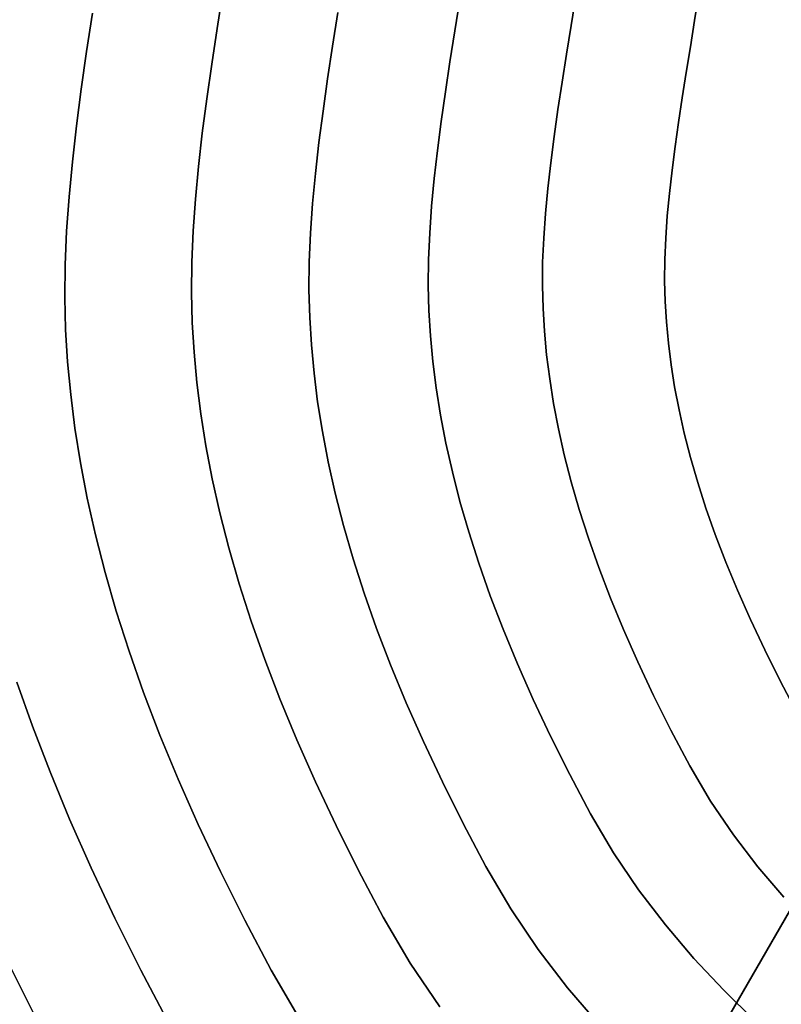
# Model space of a CAD drawing. Extents: x -244 to 252, y -206 to 267.
# Drawn here: x -151 to -81, y -44 to 46 of the extents above; entities that cross this region are included whole.
import ezdxf

# ---------------------------------------------------------------- set-up
doc = ezdxf.new("R2010")
doc.units = 0
doc.layers.add('BAUMSCHEIBEN', color=4, linetype='CONTINUOUS')
doc.layers.add('BEINE_KONNISCH', color=4, linetype='CONTINUOUS')

msp = doc.modelspace()

# ---------------------------------------------------------------- linework, layer by layer
at = {"layer": 'BAUMSCHEIBEN', "color": 0}
for points in [[(-132.493417, 48.359627, 518.846264), (-133.01577, 45.021276, 518.846264), (-133.508479, 41.754199, 518.846264), (-133.962437, 38.557555, 518.846264), (-134.368537, 35.430503, 518.846264), (-134.717672, 32.372201, 518.846264), (-135.000735, 29.381809, 518.846264), (-135.208618, 26.458484, 518.846264), (-135.332214, 23.601385, 518.846264), (-135.362416, 20.809672, 518.846264), (-135.290118, 18.082503, 518.846264), (-135.119872, 15.355763, 518.846264), (-134.857842, 12.562464, 518.846264), (-134.497334, 9.697461, 518.846264), (-134.031654, 6.755608, 518.846264), (-133.454107, 3.731757, 518.846264), (-132.758, 0.620762, 518.846264), (-131.93664, -2.582523, 518.846264), (-130.983331, -5.883245, 518.846264), (-129.89138, -9.28655, 518.846264), (-128.654094, -12.797585, 518.846264), (-127.264778, -16.421497, 518.846264), (-125.716738, -20.163432, 518.846264), (-124.00328, -24.028536, 518.846264), (-122.117711, -28.021956, 518.846264), (-120.053336, -32.148838, 518.846264), (-117.803461, -36.41433, 518.846264), (-115.327659, -40.638877, 518.846264), (-112.61291, -44.648203, 518.846264)], [(-112.61291, -44.648203, 418.846264), (-115.327659, -40.638877, 418.846264), (-117.803461, -36.41433, 418.846264), (-120.053336, -32.148838, 418.846264), (-122.117711, -28.021956, 418.846264), (-124.00328, -24.028536, 418.846264), (-125.716738, -20.163432, 418.846264), (-127.264778, -16.421497, 418.846264), (-128.654094, -12.797585, 418.846264), (-129.89138, -9.28655, 418.846264), (-130.983331, -5.883245, 418.846264), (-131.93664, -2.582523, 418.846264), (-132.758, 0.620762, 418.846264), (-133.454107, 3.731757, 418.846264), (-134.031654, 6.755608, 418.846264), (-134.497334, 9.697461, 418.846264), (-134.857842, 12.562464, 418.846264), (-135.119872, 15.355763, 418.846264), (-135.290118, 18.082503, 418.846264), (-135.362416, 20.809672, 418.846264), (-135.332214, 23.601385, 418.846264), (-135.208618, 26.458484, 418.846264), (-135.000735, 29.381809, 418.846264), (-134.717672, 32.372201, 418.846264), (-134.368537, 35.430503, 418.846264), (-133.962437, 38.557555, 418.846264), (-133.508479, 41.754199, 418.846264), (-133.01577, 45.021276, 418.846264), (-132.493417, 48.359627, 418.846264)], [(-100.162511, 47.958005, 518.846264), (-100.58891, 45.278449, 518.846264), (-101.006517, 42.655013, 518.846264), (-101.408327, 40.087051, 518.846264), (-101.787334, 37.573915, 518.846264), (-102.136533, 35.114958, 518.846264), (-102.448917, 32.709533, 518.846264), (-102.717483, 30.356993, 518.846264), (-102.935223, 28.056691, 518.846264), (-103.095133, 25.80798, 518.846264), (-103.190207, 23.610212, 518.846264), (-103.21344, 21.46274, 518.846264), (-103.157826, 19.364918, 518.846264), (-103.026867, 17.267425, 518.846264), (-102.825306, 15.118734, 518.846264), (-102.547992, 12.914886, 518.846264), (-102.189776, 10.651922, 518.846264), (-101.74551, 8.325882, 518.846264), (-101.210043, 5.93281, 518.846264), (-100.578227, 3.468744, 518.846264), (-99.844913, 0.929727, 518.846264), (-99.004951, -1.6882, 518.846264), (-98.053192, -4.388996, 518.846264), (-96.984487, -7.176621, 518.846264), (-95.793687, -10.055032, 518.846264), (-94.475643, -13.028189, 518.846264), (-93.025205, -16.10005, 518.846264), (-91.437224, -19.274575, 518.846264), (-89.706551, -22.555723, 518.846264), (-87.802088, -25.805375, 518.846264), (-85.71382, -28.889471, 518.846264), (-83.468222, -31.818059, 518.846264), (-81.091773, -34.601182, 518.846264)], [(-81.091773, -34.601182, 418.846264), (-83.468222, -31.818059, 418.846264), (-85.71382, -28.889471, 418.846264), (-87.802088, -25.805375, 418.846264), (-89.706551, -22.555723, 418.846264), (-91.437224, -19.274575, 418.846264), (-93.025205, -16.10005, 418.846264), (-94.475643, -13.028189, 418.846264), (-95.793687, -10.055032, 418.846264), (-96.984487, -7.176621, 418.846264), (-98.053192, -4.388996, 418.846264), (-99.004951, -1.6882, 418.846264), (-99.844913, 0.929727, 418.846264), (-100.578227, 3.468744, 418.846264), (-101.210043, 5.93281, 418.846264), (-101.74551, 8.325882, 418.846264), (-102.189776, 10.651922, 418.846264), (-102.547992, 12.914886, 418.846264), (-102.825306, 15.118734, 418.846264), (-103.026867, 17.267425, 418.846264), (-103.157826, 19.364918, 418.846264), (-103.21344, 21.46274, 418.846264), (-103.190207, 23.610212, 418.846264), (-103.095133, 25.80798, 418.846264), (-102.935223, 28.056691, 418.846264), (-102.717483, 30.356993, 418.846264), (-102.448917, 32.709533, 418.846264), (-102.136533, 35.114958, 418.846264), (-101.787334, 37.573915, 418.846264), (-101.408327, 40.087051, 418.846264), (-101.006517, 42.655013, 418.846264), (-100.58891, 45.278449, 418.846264), (-100.162511, 47.958005, 418.846264)], [(-88.890321, 48.204246, 518.846264), (-89.275688, 45.741554, 518.846264), (-89.659447, 43.329954, 518.846264), (-90.035294, 40.968861, 518.846264), (-90.396922, 38.657695, 518.846264), (-90.738029, 36.395873, 518.846264), (-91.052307, 34.182812, 518.846264), (-91.333454, 32.017929, 518.846264), (-91.575162, 29.900644, 518.846264), (-91.771129, 27.830372, 518.846264), (-91.915048, 25.806531, 518.846264), (-92.000614, 23.82854, 518.846264), (-92.021524, 21.895816, 518.846264), (-91.971471, 20.007776, 518.846264), (-91.853609, 18.120032, 518.846264), (-91.672203, 16.18621, 518.846264), (-91.422621, 14.202747, 518.846264), (-91.100227, 12.166079, 518.846264), (-90.700387, 10.072644, 518.846264), (-90.218467, 7.918878, 518.846264), (-89.649832, 5.701219, 518.846264), (-88.989849, 3.416104, 518.846264), (-88.233883, 1.05997, 518.846264), (-87.377301, -1.370747, 518.846264), (-86.415466, -3.879609, 518.846264), (-85.343746, -6.470179, 518.846264), (-84.157506, -9.14602, 518.846264), (-82.852112, -11.910696, 518.846264), (-81.42293, -14.767768, 518.846264), (-79.865324, -17.720801, 518.846264)], [(-79.865324, -17.720801, 418.846264), (-81.42293, -14.767768, 418.846264), (-82.852112, -11.910696, 418.846264), (-84.157506, -9.14602, 418.846264), (-85.343746, -6.470179, 418.846264), (-86.415466, -3.879609, 418.846264), (-87.377301, -1.370747, 418.846264), (-88.233883, 1.05997, 418.846264), (-88.989849, 3.416104, 418.846264), (-89.649832, 5.701219, 418.846264), (-90.218467, 7.918878, 418.846264), (-90.700387, 10.072644, 418.846264), (-91.100227, 12.166079, 418.846264), (-91.422621, 14.202747, 418.846264), (-91.672203, 16.18621, 418.846264), (-91.853609, 18.120032, 418.846264), (-91.971471, 20.007776, 418.846264), (-92.021524, 21.895816, 418.846264), (-92.000614, 23.82854, 418.846264), (-91.915048, 25.806531, 418.846264), (-91.771129, 27.830372, 418.846264), (-91.575162, 29.900644, 418.846264), (-91.333454, 32.017929, 418.846264), (-91.052307, 34.182812, 418.846264), (-90.738029, 36.395873, 418.846264), (-90.396922, 38.657695, 418.846264), (-90.035294, 40.968861, 418.846264), (-89.659447, 43.329954, 418.846264), (-89.275688, 45.741554, 418.846264), (-88.890321, 48.204246, 418.846264)], [(-110.778346, 47.669108, 518.846264), (-111.237714, 44.783329, 518.846264), (-111.679704, 41.95857, 518.846264), (-112.096612, 39.194121, 518.846264), (-112.48073, 36.489268, 518.846264), (-112.824354, 33.843301, 518.846264), (-113.119775, 31.255507, 518.846264), (-113.35929, 28.725175, 518.846264), (-113.535191, 26.251592, 518.846264), (-113.639772, 23.834047, 518.846264), (-113.665328, 21.471829, 518.846264), (-113.604153, 19.164224, 518.846264), (-113.460099, 16.856982, 518.846264), (-113.238381, 14.493422, 518.846264), (-112.933336, 12.069189, 518.846264), (-112.539298, 9.579928, 518.846264), (-112.050605, 7.021285, 518.846264), (-111.461592, 4.388905, 518.846264), (-110.766594, 1.678433, 518.846264), (-109.959948, -1.114486, 518.846264), (-109.03599, -3.994206, 518.846264), (-107.989055, -6.965082, 518.846264), (-106.81348, -10.031468, 518.846264), (-105.5036, -13.197721, 518.846264), (-104.053751, -16.468193, 518.846264), (-102.45827, -19.847241, 518.846264), (-100.711491, -23.339219, 518.846264), (-98.807751, -26.948481, 518.846264), (-96.712841, -30.523098, 518.846264), (-94.415746, -33.915604, 518.846264), (-91.945589, -37.13705, 518.846264), (-89.331495, -40.198486, 518.846264), (-86.602588, -43.110961, 518.846264), (-83.787993, -45.885526, 518.846264)], [(-83.787993, -45.885526, 418.846264), (-86.602588, -43.110961, 418.846264), (-89.331495, -40.198486, 418.846264), (-91.945589, -37.13705, 418.846264), (-94.415746, -33.915604, 418.846264), (-96.712841, -30.523098, 418.846264), (-98.807751, -26.948481, 418.846264), (-100.711491, -23.339219, 418.846264), (-102.45827, -19.847241, 418.846264), (-104.053751, -16.468193, 418.846264), (-105.5036, -13.197721, 418.846264), (-106.81348, -10.031468, 418.846264), (-107.989055, -6.965082, 418.846264), (-109.03599, -3.994206, 418.846264), (-109.959948, -1.114486, 418.846264), (-110.766594, 1.678433, 418.846264), (-111.461592, 4.388905, 418.846264), (-112.050605, 7.021285, 418.846264), (-112.539298, 9.579928, 418.846264), (-112.933336, 12.069189, 418.846264), (-113.238381, 14.493422, 418.846264), (-113.460099, 16.856982, 418.846264), (-113.604153, 19.164224, 418.846264), (-113.665328, 21.471829, 418.846264), (-113.639772, 23.834047, 418.846264), (-113.535191, 26.251592, 418.846264), (-113.35929, 28.725175, 418.846264), (-113.119775, 31.255507, 418.846264), (-112.824354, 33.843301, 418.846264), (-112.48073, 36.489268, 418.846264), (-112.096612, 39.194121, 418.846264), (-111.679704, 41.95857, 418.846264), (-111.237714, 44.783329, 418.846264), (-110.778346, 47.669108, 418.846264)], [(-144.439257, 46.425897, 518.846264), (-144.969867, 42.907507, 518.846264), (-145.458745, 39.464967, 518.846264), (-145.896083, 36.097373, 518.846264), (-146.272075, 32.803817, 518.846264), (-146.576911, 29.583394, 518.846264), (-146.800785, 26.435198, 518.846264), (-146.933889, 23.358323, 518.846264), (-146.966415, 20.351863, 518.846264), (-146.888555, 17.414911, 518.846264), (-146.705213, 14.478421, 518.846264), (-146.423027, 11.470254, 518.846264), (-146.034788, 8.384866, 518.846264), (-145.533286, 5.216716, 518.846264), (-144.911312, 1.960261, 518.846264), (-144.161659, -1.390041, 518.846264), (-143.277117, -4.839732, 518.846264), (-142.250477, -8.394356, 518.846264), (-141.07453, -12.059454, 518.846264), (-139.742067, -15.840569, 518.846264), (-138.245881, -19.743243, 518.846264), (-136.578761, -23.773019, 518.846264), (-134.733498, -27.935438, 518.846264), (-132.702885, -32.236045, 518.846264), (-130.479712, -36.68038, 518.846264), (-128.056771, -41.273986, 518.846264), (-125.390522, -45.823499, 518.846264)], [(-125.390522, -45.823499, 418.846264), (-128.056771, -41.273986, 418.846264), (-130.479712, -36.68038, 418.846264), (-132.702885, -32.236045, 418.846264), (-134.733498, -27.935438, 418.846264), (-136.578761, -23.773019, 418.846264), (-138.245881, -19.743243, 418.846264), (-139.742067, -15.840569, 418.846264), (-141.07453, -12.059454, 418.846264), (-142.250477, -8.394356, 418.846264), (-143.277117, -4.839732, 418.846264), (-144.161659, -1.390041, 418.846264), (-144.911312, 1.960261, 418.846264), (-145.533286, 5.216716, 418.846264), (-146.034788, 8.384866, 418.846264), (-146.423027, 11.470254, 418.846264), (-146.705213, 14.478421, 418.846264), (-146.888555, 17.414911, 418.846264), (-146.966415, 20.351863, 418.846264), (-146.933889, 23.358323, 418.846264), (-146.800785, 26.435198, 418.846264), (-146.576911, 29.583394, 418.846264), (-146.272075, 32.803817, 418.846264), (-145.896083, 36.097373, 418.846264), (-145.458745, 39.464967, 418.846264), (-144.969867, 42.907507, 418.846264), (-144.439257, 46.425897, 418.846264)], [(-121.950306, 46.485005, 518.846264), (-122.432478, 43.40345, 518.846264), (-122.887286, 40.387687, 518.846264), (-123.306324, 37.436938, 518.846264), (-123.681186, 34.550429, 518.846264), (-124.003464, 31.727381, 518.846264), (-124.264753, 28.967018, 518.846264), (-124.456645, 26.268565, 518.846264), (-124.570734, 23.631243, 518.846264), (-124.598613, 21.054277, 518.846264), (-124.531876, 18.53689, 518.846264), (-124.374726, 16.019899, 518.846264), (-124.132852, 13.44147, 518.846264), (-123.800075, 10.796852, 518.846264), (-123.370216, 8.081295, 518.846264), (-122.837096, 5.290048, 518.846264), (-122.194536, 2.41836, 518.846264), (-121.436357, -0.538518, 518.846264), (-120.55638, -3.585339, 518.846264), (-119.548426, -6.726851, 518.846264), (-118.406315, -9.967807, 518.846264), (-117.123869, -13.312956, 518.846264), (-115.694909, -16.767049, 518.846264), (-114.113256, -20.334838, 518.846264), (-112.37273, -24.021072, 518.846264), (-110.467154, -27.830502, 518.846264), (-108.390347, -31.767879, 518.846264), (-106.104991, -35.667461, 518.846264), (-103.599068, -39.368377, 518.846264), (-100.904352, -42.882682, 518.846264), (-98.052613, -46.222429, 518.846264)], [(-98.052613, -46.222429, 418.846264), (-100.904352, -42.882682, 418.846264), (-103.599068, -39.368377, 418.846264), (-106.104991, -35.667461, 418.846264), (-108.390347, -31.767879, 418.846264), (-110.467154, -27.830502, 418.846264), (-112.37273, -24.021072, 418.846264), (-114.113256, -20.334838, 418.846264), (-115.694909, -16.767049, 418.846264), (-117.123869, -13.312956, 418.846264), (-118.406315, -9.967807, 418.846264), (-119.548426, -6.726851, 418.846264), (-120.55638, -3.585339, 418.846264), (-121.436357, -0.538518, 418.846264), (-122.194536, 2.41836, 418.846264), (-122.837096, 5.290048, 418.846264), (-123.370216, 8.081295, 418.846264), (-123.800075, 10.796852, 418.846264), (-124.132852, 13.44147, 418.846264), (-124.374726, 16.019899, 418.846264), (-124.531876, 18.53689, 418.846264), (-124.598613, 21.054277, 418.846264), (-124.570734, 23.631243, 418.846264), (-124.456645, 26.268565, 418.846264), (-124.264753, 28.967018, 418.846264), (-124.003464, 31.727381, 418.846264), (-123.681186, 34.550429, 418.846264), (-123.306324, 37.436938, 418.846264), (-122.887286, 40.387687, 418.846264), (-122.432478, 43.40345, 418.846264), (-121.950306, 46.485005, 418.846264)], [(-151.342576, -14.882846, 518.846264), (-149.914938, -18.93404, 518.846264), (-148.31188, -23.115477, 518.846264), (-146.52568, -27.433094, 518.846264), (-144.548614, -31.892829, 518.846264), (-142.372957, -36.500622, 518.846264), (-139.990986, -41.262409, 518.846264), (-137.394977, -46.18413, 518.846264)], [(-137.394977, -46.18413, 418.846264), (-139.990986, -41.262409, 418.846264), (-142.372957, -36.500622, 418.846264), (-144.548614, -31.892829, 418.846264), (-146.52568, -27.433094, 418.846264), (-148.31188, -23.115477, 418.846264), (-149.914938, -18.93404, 418.846264), (-151.342576, -14.882846, 418.846264)], [(-152.144827, -40.567756, 518.846264), (-149.604058, -45.646996, 518.846264)], [(-149.604058, -45.646996, 418.846264), (-152.144827, -40.567756, 418.846264)]]:
    msp.add_polyline3d(points, dxfattribs=at)
for points in [[(-133.01577, 45.021276, 418.846264), (-133.01577, 45.021276, 518.846264), (-132.493417, 48.359627, 518.846264), (-132.493417, 48.359627, 418.846264)], [(-100.58891, 45.278449, 418.846264), (-100.58891, 45.278449, 518.846264), (-100.162511, 47.958005, 518.846264), (-100.162511, 47.958005, 418.846264)], [(-89.275688, 45.741554, 418.846264), (-89.275688, 45.741554, 518.846264), (-88.890321, 48.204246, 518.846264), (-88.890321, 48.204246, 418.846264)], [(-111.237714, 44.783329, 418.846264), (-111.237714, 44.783329, 518.846264), (-110.778346, 47.669108, 518.846264), (-110.778346, 47.669108, 418.846264)], [(-144.969867, 42.907507, 418.846264), (-144.969867, 42.907507, 518.846264), (-144.439257, 46.425897, 518.846264), (-144.439257, 46.425897, 418.846264)], [(-122.432478, 43.40345, 418.846264), (-122.432478, 43.40345, 518.846264), (-121.950306, 46.485005, 518.846264), (-121.950306, 46.485005, 418.846264)], [(-101.006517, 42.655013, 418.846264), (-101.006517, 42.655013, 518.846264), (-100.58891, 45.278449, 518.846264), (-100.58891, 45.278449, 418.846264)], [(-89.659447, 43.329954, 418.846264), (-89.659447, 43.329954, 518.846264), (-89.275688, 45.741554, 518.846264), (-89.275688, 45.741554, 418.846264)], [(-133.508479, 41.754199, 418.846264), (-133.508479, 41.754199, 518.846264), (-133.01577, 45.021276, 518.846264), (-133.01577, 45.021276, 418.846264)], [(-111.679704, 41.95857, 418.846264), (-111.679704, 41.95857, 518.846264), (-111.237714, 44.783329, 518.846264), (-111.237714, 44.783329, 418.846264)], [(-122.887286, 40.387687, 418.846264), (-122.887286, 40.387687, 518.846264), (-122.432478, 43.40345, 518.846264), (-122.432478, 43.40345, 418.846264)], [(-90.035294, 40.968861, 418.846264), (-90.035294, 40.968861, 518.846264), (-89.659447, 43.329954, 518.846264), (-89.659447, 43.329954, 418.846264)], [(-145.458745, 39.464967, 418.846264), (-145.458745, 39.464967, 518.846264), (-144.969867, 42.907507, 518.846264), (-144.969867, 42.907507, 418.846264)], [(-101.408327, 40.087051, 418.846264), (-101.408327, 40.087051, 518.846264), (-101.006517, 42.655013, 518.846264), (-101.006517, 42.655013, 418.846264)], [(-133.962437, 38.557555, 418.846264), (-133.962437, 38.557555, 518.846264), (-133.508479, 41.754199, 518.846264), (-133.508479, 41.754199, 418.846264)], [(-112.096612, 39.194121, 418.846264), (-112.096612, 39.194121, 518.846264), (-111.679704, 41.95857, 518.846264), (-111.679704, 41.95857, 418.846264)], [(-90.396922, 38.657695, 418.846264), (-90.396922, 38.657695, 518.846264), (-90.035294, 40.968861, 518.846264), (-90.035294, 40.968861, 418.846264)], [(-123.306324, 37.436938, 418.846264), (-123.306324, 37.436938, 518.846264), (-122.887286, 40.387687, 518.846264), (-122.887286, 40.387687, 418.846264)], [(-101.787334, 37.573915, 418.846264), (-101.787334, 37.573915, 518.846264), (-101.408327, 40.087051, 518.846264), (-101.408327, 40.087051, 418.846264)], [(-145.896083, 36.097373, 418.846264), (-145.896083, 36.097373, 518.846264), (-145.458745, 39.464967, 518.846264), (-145.458745, 39.464967, 418.846264)], [(-112.48073, 36.489268, 418.846264), (-112.48073, 36.489268, 518.846264), (-112.096612, 39.194121, 518.846264), (-112.096612, 39.194121, 418.846264)], [(-134.368537, 35.430503, 418.846264), (-134.368537, 35.430503, 518.846264), (-133.962437, 38.557555, 518.846264), (-133.962437, 38.557555, 418.846264)], [(-90.738029, 36.395873, 418.846264), (-90.738029, 36.395873, 518.846264), (-90.396922, 38.657695, 518.846264), (-90.396922, 38.657695, 418.846264)], [(-123.681186, 34.550429, 418.846264), (-123.681186, 34.550429, 518.846264), (-123.306324, 37.436938, 518.846264), (-123.306324, 37.436938, 418.846264)], [(-102.136533, 35.114958, 418.846264), (-102.136533, 35.114958, 518.846264), (-101.787334, 37.573915, 518.846264), (-101.787334, 37.573915, 418.846264)], [(-146.272075, 32.803817, 418.846264), (-146.272075, 32.803817, 518.846264), (-145.896083, 36.097373, 518.846264), (-145.896083, 36.097373, 418.846264)], [(-112.824354, 33.843301, 418.846264), (-112.824354, 33.843301, 518.846264), (-112.48073, 36.489268, 518.846264), (-112.48073, 36.489268, 418.846264)], [(-91.052307, 34.182812, 418.846264), (-91.052307, 34.182812, 518.846264), (-90.738029, 36.395873, 518.846264), (-90.738029, 36.395873, 418.846264)], [(-134.717672, 32.372201, 418.846264), (-134.717672, 32.372201, 518.846264), (-134.368537, 35.430503, 518.846264), (-134.368537, 35.430503, 418.846264)], [(-124.003464, 31.727381, 418.846264), (-124.003464, 31.727381, 518.846264), (-123.681186, 34.550429, 518.846264), (-123.681186, 34.550429, 418.846264)], [(-102.448917, 32.709533, 418.846264), (-102.448917, 32.709533, 518.846264), (-102.136533, 35.114958, 518.846264), (-102.136533, 35.114958, 418.846264)], [(-113.119775, 31.255507, 418.846264), (-113.119775, 31.255507, 518.846264), (-112.824354, 33.843301, 518.846264), (-112.824354, 33.843301, 418.846264)], [(-91.333454, 32.017929, 418.846264), (-91.333454, 32.017929, 518.846264), (-91.052307, 34.182812, 518.846264), (-91.052307, 34.182812, 418.846264)], [(-146.576911, 29.583394, 418.846264), (-146.576911, 29.583394, 518.846264), (-146.272075, 32.803817, 518.846264), (-146.272075, 32.803817, 418.846264)], [(-102.717483, 30.356993, 418.846264), (-102.717483, 30.356993, 518.846264), (-102.448917, 32.709533, 518.846264), (-102.448917, 32.709533, 418.846264)], [(-135.000735, 29.381809, 418.846264), (-135.000735, 29.381809, 518.846264), (-134.717672, 32.372201, 518.846264), (-134.717672, 32.372201, 418.846264)], [(-124.264753, 28.967018, 418.846264), (-124.264753, 28.967018, 518.846264), (-124.003464, 31.727381, 518.846264), (-124.003464, 31.727381, 418.846264)], [(-91.575162, 29.900644, 418.846264), (-91.575162, 29.900644, 518.846264), (-91.333454, 32.017929, 518.846264), (-91.333454, 32.017929, 418.846264)], [(-113.35929, 28.725175, 418.846264), (-113.35929, 28.725175, 518.846264), (-113.119775, 31.255507, 518.846264), (-113.119775, 31.255507, 418.846264)], [(-102.935223, 28.056691, 418.846264), (-102.935223, 28.056691, 518.846264), (-102.717483, 30.356993, 518.846264), (-102.717483, 30.356993, 418.846264)], [(-91.771129, 27.830372, 418.846264), (-91.771129, 27.830372, 518.846264), (-91.575162, 29.900644, 518.846264), (-91.575162, 29.900644, 418.846264)], [(-146.800785, 26.435198, 418.846264), (-146.800785, 26.435198, 518.846264), (-146.576911, 29.583394, 518.846264), (-146.576911, 29.583394, 418.846264)], [(-135.208618, 26.458484, 418.846264), (-135.208618, 26.458484, 518.846264), (-135.000735, 29.381809, 518.846264), (-135.000735, 29.381809, 418.846264)], [(-124.456645, 26.268565, 418.846264), (-124.456645, 26.268565, 518.846264), (-124.264753, 28.967018, 518.846264), (-124.264753, 28.967018, 418.846264)], [(-113.535191, 26.251592, 418.846264), (-113.535191, 26.251592, 518.846264), (-113.35929, 28.725175, 518.846264), (-113.35929, 28.725175, 418.846264)], [(-103.095133, 25.80798, 418.846264), (-103.095133, 25.80798, 518.846264), (-102.935223, 28.056691, 518.846264), (-102.935223, 28.056691, 418.846264)], [(-91.915048, 25.806531, 418.846264), (-91.915048, 25.806531, 518.846264), (-91.771129, 27.830372, 518.846264), (-91.771129, 27.830372, 418.846264)], [(-146.933889, 23.358323, 418.846264), (-146.933889, 23.358323, 518.846264), (-146.800785, 26.435198, 518.846264), (-146.800785, 26.435198, 418.846264)], [(-135.332214, 23.601385, 418.846264), (-135.332214, 23.601385, 518.846264), (-135.208618, 26.458484, 518.846264), (-135.208618, 26.458484, 418.846264)], [(-124.570734, 23.631243, 418.846264), (-124.570734, 23.631243, 518.846264), (-124.456645, 26.268565, 518.846264), (-124.456645, 26.268565, 418.846264)], [(-113.639772, 23.834047, 418.846264), (-113.639772, 23.834047, 518.846264), (-113.535191, 26.251592, 518.846264), (-113.535191, 26.251592, 418.846264)], [(-103.190207, 23.610212, 418.846264), (-103.190207, 23.610212, 518.846264), (-103.095133, 25.80798, 518.846264), (-103.095133, 25.80798, 418.846264)], [(-92.000614, 23.82854, 418.846264), (-92.000614, 23.82854, 518.846264), (-91.915048, 25.806531, 518.846264), (-91.915048, 25.806531, 418.846264)], [(-135.362416, 20.809672, 418.846264), (-135.362416, 20.809672, 518.846264), (-135.332214, 23.601385, 518.846264), (-135.332214, 23.601385, 418.846264)], [(-124.598613, 21.054277, 418.846264), (-124.598613, 21.054277, 518.846264), (-124.570734, 23.631243, 518.846264), (-124.570734, 23.631243, 418.846264)], [(-113.665328, 21.471829, 418.846264), (-113.665328, 21.471829, 518.846264), (-113.639772, 23.834047, 518.846264), (-113.639772, 23.834047, 418.846264)], [(-103.21344, 21.46274, 418.846264), (-103.21344, 21.46274, 518.846264), (-103.190207, 23.610212, 518.846264), (-103.190207, 23.610212, 418.846264)], [(-92.021524, 21.895816, 418.846264), (-92.021524, 21.895816, 518.846264), (-92.000614, 23.82854, 518.846264), (-92.000614, 23.82854, 418.846264)], [(-146.966415, 20.351863, 418.846264), (-146.966415, 20.351863, 518.846264), (-146.933889, 23.358323, 518.846264), (-146.933889, 23.358323, 418.846264)], [(-91.971471, 20.007776, 418.846264), (-91.971471, 20.007776, 518.846264), (-92.021524, 21.895816, 518.846264), (-92.021524, 21.895816, 418.846264)], [(-135.290118, 18.082503, 418.846264), (-135.290118, 18.082503, 518.846264), (-135.362416, 20.809672, 518.846264), (-135.362416, 20.809672, 418.846264)], [(-124.531876, 18.53689, 418.846264), (-124.531876, 18.53689, 518.846264), (-124.598613, 21.054277, 518.846264), (-124.598613, 21.054277, 418.846264)], [(-113.604153, 19.164224, 418.846264), (-113.604153, 19.164224, 518.846264), (-113.665328, 21.471829, 518.846264), (-113.665328, 21.471829, 418.846264)], [(-103.157826, 19.364918, 418.846264), (-103.157826, 19.364918, 518.846264), (-103.21344, 21.46274, 518.846264), (-103.21344, 21.46274, 418.846264)], [(-146.888555, 17.414911, 418.846264), (-146.888555, 17.414911, 518.846264), (-146.966415, 20.351863, 518.846264), (-146.966415, 20.351863, 418.846264)], [(-91.853609, 18.120032, 418.846264), (-91.853609, 18.120032, 518.846264), (-91.971471, 20.007776, 518.846264), (-91.971471, 20.007776, 418.846264)], [(-113.460099, 16.856982, 418.846264), (-113.460099, 16.856982, 518.846264), (-113.604153, 19.164224, 518.846264), (-113.604153, 19.164224, 418.846264)], [(-103.026867, 17.267425, 418.846264), (-103.026867, 17.267425, 518.846264), (-103.157826, 19.364918, 518.846264), (-103.157826, 19.364918, 418.846264)], [(-135.119872, 15.355763, 418.846264), (-135.119872, 15.355763, 518.846264), (-135.290118, 18.082503, 518.846264), (-135.290118, 18.082503, 418.846264)], [(-124.374726, 16.019899, 418.846264), (-124.374726, 16.019899, 518.846264), (-124.531876, 18.53689, 518.846264), (-124.531876, 18.53689, 418.846264)], [(-91.672203, 16.18621, 418.846264), (-91.672203, 16.18621, 518.846264), (-91.853609, 18.120032, 518.846264), (-91.853609, 18.120032, 418.846264)], [(-146.705213, 14.478421, 418.846264), (-146.705213, 14.478421, 518.846264), (-146.888555, 17.414911, 518.846264), (-146.888555, 17.414911, 418.846264)], [(-102.825306, 15.118734, 418.846264), (-102.825306, 15.118734, 518.846264), (-103.026867, 17.267425, 518.846264), (-103.026867, 17.267425, 418.846264)], [(-113.238381, 14.493422, 418.846264), (-113.238381, 14.493422, 518.846264), (-113.460099, 16.856982, 518.846264), (-113.460099, 16.856982, 418.846264)], [(-134.857842, 12.562464, 418.846264), (-134.857842, 12.562464, 518.846264), (-135.119872, 15.355763, 518.846264), (-135.119872, 15.355763, 418.846264)], [(-124.132852, 13.44147, 418.846264), (-124.132852, 13.44147, 518.846264), (-124.374726, 16.019899, 518.846264), (-124.374726, 16.019899, 418.846264)], [(-91.422621, 14.202747, 418.846264), (-91.422621, 14.202747, 518.846264), (-91.672203, 16.18621, 518.846264), (-91.672203, 16.18621, 418.846264)], [(-146.423027, 11.470254, 418.846264), (-146.423027, 11.470254, 518.846264), (-146.705213, 14.478421, 518.846264), (-146.705213, 14.478421, 418.846264)], [(-112.933336, 12.069189, 418.846264), (-112.933336, 12.069189, 518.846264), (-113.238381, 14.493422, 518.846264), (-113.238381, 14.493422, 418.846264)], [(-102.547992, 12.914886, 418.846264), (-102.547992, 12.914886, 518.846264), (-102.825306, 15.118734, 518.846264), (-102.825306, 15.118734, 418.846264)], [(-91.100227, 12.166079, 418.846264), (-91.100227, 12.166079, 518.846264), (-91.422621, 14.202747, 518.846264), (-91.422621, 14.202747, 418.846264)], [(-123.800075, 10.796852, 418.846264), (-123.800075, 10.796852, 518.846264), (-124.132852, 13.44147, 518.846264), (-124.132852, 13.44147, 418.846264)], [(-102.189776, 10.651922, 418.846264), (-102.189776, 10.651922, 518.846264), (-102.547992, 12.914886, 518.846264), (-102.547992, 12.914886, 418.846264)], [(-134.497334, 9.697461, 418.846264), (-134.497334, 9.697461, 518.846264), (-134.857842, 12.562464, 518.846264), (-134.857842, 12.562464, 418.846264)], [(-112.539298, 9.579928, 418.846264), (-112.539298, 9.579928, 518.846264), (-112.933336, 12.069189, 518.846264), (-112.933336, 12.069189, 418.846264)], [(-90.700387, 10.072644, 418.846264), (-90.700387, 10.072644, 518.846264), (-91.100227, 12.166079, 518.846264), (-91.100227, 12.166079, 418.846264)], [(-146.034788, 8.384866, 418.846264), (-146.034788, 8.384866, 518.846264), (-146.423027, 11.470254, 518.846264), (-146.423027, 11.470254, 418.846264)], [(-123.370216, 8.081295, 418.846264), (-123.370216, 8.081295, 518.846264), (-123.800075, 10.796852, 518.846264), (-123.800075, 10.796852, 418.846264)], [(-101.74551, 8.325882, 418.846264), (-101.74551, 8.325882, 518.846264), (-102.189776, 10.651922, 518.846264), (-102.189776, 10.651922, 418.846264)], [(-90.218467, 7.918878, 418.846264), (-90.218467, 7.918878, 518.846264), (-90.700387, 10.072644, 518.846264), (-90.700387, 10.072644, 418.846264)], [(-134.031654, 6.755608, 418.846264), (-134.031654, 6.755608, 518.846264), (-134.497334, 9.697461, 518.846264), (-134.497334, 9.697461, 418.846264)], [(-112.050605, 7.021285, 418.846264), (-112.050605, 7.021285, 518.846264), (-112.539298, 9.579928, 518.846264), (-112.539298, 9.579928, 418.846264)], [(-145.533286, 5.216716, 418.846264), (-145.533286, 5.216716, 518.846264), (-146.034788, 8.384866, 518.846264), (-146.034788, 8.384866, 418.846264)], [(-101.210043, 5.93281, 418.846264), (-101.210043, 5.93281, 518.846264), (-101.74551, 8.325882, 518.846264), (-101.74551, 8.325882, 418.846264)], [(-122.837096, 5.290048, 418.846264), (-122.837096, 5.290048, 518.846264), (-123.370216, 8.081295, 518.846264), (-123.370216, 8.081295, 418.846264)], [(-89.649832, 5.701219, 418.846264), (-89.649832, 5.701219, 518.846264), (-90.218467, 7.918878, 518.846264), (-90.218467, 7.918878, 418.846264)], [(-133.454107, 3.731757, 418.846264), (-133.454107, 3.731757, 518.846264), (-134.031654, 6.755608, 518.846264), (-134.031654, 6.755608, 418.846264)], [(-111.461592, 4.388905, 418.846264), (-111.461592, 4.388905, 518.846264), (-112.050605, 7.021285, 518.846264), (-112.050605, 7.021285, 418.846264)], [(-100.578227, 3.468744, 418.846264), (-100.578227, 3.468744, 518.846264), (-101.210043, 5.93281, 518.846264), (-101.210043, 5.93281, 418.846264)], [(-88.989849, 3.416104, 418.846264), (-88.989849, 3.416104, 518.846264), (-89.649832, 5.701219, 518.846264), (-89.649832, 5.701219, 418.846264)], [(-144.911312, 1.960261, 418.846264), (-144.911312, 1.960261, 518.846264), (-145.533286, 5.216716, 518.846264), (-145.533286, 5.216716, 418.846264)], [(-122.194536, 2.41836, 418.846264), (-122.194536, 2.41836, 518.846264), (-122.837096, 5.290048, 518.846264), (-122.837096, 5.290048, 418.846264)], [(-132.758, 0.620762, 418.846264), (-132.758, 0.620762, 518.846264), (-133.454107, 3.731757, 518.846264), (-133.454107, 3.731757, 418.846264)], [(-110.766594, 1.678433, 418.846264), (-110.766594, 1.678433, 518.846264), (-111.461592, 4.388905, 518.846264), (-111.461592, 4.388905, 418.846264)], [(-99.844913, 0.929727, 418.846264), (-99.844913, 0.929727, 518.846264), (-100.578227, 3.468744, 518.846264), (-100.578227, 3.468744, 418.846264)], [(-88.233883, 1.05997, 418.846264), (-88.233883, 1.05997, 518.846264), (-88.989849, 3.416104, 518.846264), (-88.989849, 3.416104, 418.846264)], [(-144.161659, -1.390041, 418.846264), (-144.161659, -1.390041, 518.846264), (-144.911312, 1.960261, 518.846264), (-144.911312, 1.960261, 418.846264)], [(-121.436357, -0.538518, 418.846264), (-121.436357, -0.538518, 518.846264), (-122.194536, 2.41836, 518.846264), (-122.194536, 2.41836, 418.846264)], [(-109.959948, -1.114486, 418.846264), (-109.959948, -1.114486, 518.846264), (-110.766594, 1.678433, 518.846264), (-110.766594, 1.678433, 418.846264)], [(-99.004951, -1.6882, 418.846264), (-99.004951, -1.6882, 518.846264), (-99.844913, 0.929727, 518.846264), (-99.844913, 0.929727, 418.846264)], [(-87.377301, -1.370747, 418.846264), (-87.377301, -1.370747, 518.846264), (-88.233883, 1.05997, 518.846264), (-88.233883, 1.05997, 418.846264)], [(-131.93664, -2.582523, 418.846264), (-131.93664, -2.582523, 518.846264), (-132.758, 0.620762, 518.846264), (-132.758, 0.620762, 418.846264)], [(-120.55638, -3.585339, 418.846264), (-120.55638, -3.585339, 518.846264), (-121.436357, -0.538518, 518.846264), (-121.436357, -0.538518, 418.846264)], [(-143.277117, -4.839732, 418.846264), (-143.277117, -4.839732, 518.846264), (-144.161659, -1.390041, 518.846264), (-144.161659, -1.390041, 418.846264)], [(-109.03599, -3.994206, 418.846264), (-109.03599, -3.994206, 518.846264), (-109.959948, -1.114486, 518.846264), (-109.959948, -1.114486, 418.846264)], [(-98.053192, -4.388996, 418.846264), (-98.053192, -4.388996, 518.846264), (-99.004951, -1.6882, 518.846264), (-99.004951, -1.6882, 418.846264)], [(-86.415466, -3.879609, 418.846264), (-86.415466, -3.879609, 518.846264), (-87.377301, -1.370747, 518.846264), (-87.377301, -1.370747, 418.846264)], [(-130.983331, -5.883245, 418.846264), (-130.983331, -5.883245, 518.846264), (-131.93664, -2.582523, 518.846264), (-131.93664, -2.582523, 418.846264)], [(-119.548426, -6.726851, 418.846264), (-119.548426, -6.726851, 518.846264), (-120.55638, -3.585339, 518.846264), (-120.55638, -3.585339, 418.846264)], [(-107.989055, -6.965082, 418.846264), (-107.989055, -6.965082, 518.846264), (-109.03599, -3.994206, 518.846264), (-109.03599, -3.994206, 418.846264)], [(-96.984487, -7.176621, 418.846264), (-96.984487, -7.176621, 518.846264), (-98.053192, -4.388996, 518.846264), (-98.053192, -4.388996, 418.846264)], [(-85.343746, -6.470179, 418.846264), (-85.343746, -6.470179, 518.846264), (-86.415466, -3.879609, 518.846264), (-86.415466, -3.879609, 418.846264)], [(-142.250477, -8.394356, 418.846264), (-142.250477, -8.394356, 518.846264), (-143.277117, -4.839732, 518.846264), (-143.277117, -4.839732, 418.846264)], [(-129.89138, -9.28655, 418.846264), (-129.89138, -9.28655, 518.846264), (-130.983331, -5.883245, 518.846264), (-130.983331, -5.883245, 418.846264)], [(-118.406315, -9.967807, 418.846264), (-118.406315, -9.967807, 518.846264), (-119.548426, -6.726851, 518.846264), (-119.548426, -6.726851, 418.846264)], [(-106.81348, -10.031468, 418.846264), (-106.81348, -10.031468, 518.846264), (-107.989055, -6.965082, 518.846264), (-107.989055, -6.965082, 418.846264)], [(-95.793687, -10.055032, 418.846264), (-95.793687, -10.055032, 518.846264), (-96.984487, -7.176621, 518.846264), (-96.984487, -7.176621, 418.846264)], [(-84.157506, -9.14602, 418.846264), (-84.157506, -9.14602, 518.846264), (-85.343746, -6.470179, 518.846264), (-85.343746, -6.470179, 418.846264)], [(-141.07453, -12.059454, 418.846264), (-141.07453, -12.059454, 518.846264), (-142.250477, -8.394356, 518.846264), (-142.250477, -8.394356, 418.846264)], [(-128.654094, -12.797585, 418.846264), (-128.654094, -12.797585, 518.846264), (-129.89138, -9.28655, 518.846264), (-129.89138, -9.28655, 418.846264)], [(-82.852112, -11.910696, 418.846264), (-82.852112, -11.910696, 518.846264), (-84.157506, -9.14602, 518.846264), (-84.157506, -9.14602, 418.846264)], [(-117.123869, -13.312956, 418.846264), (-117.123869, -13.312956, 518.846264), (-118.406315, -9.967807, 518.846264), (-118.406315, -9.967807, 418.846264)], [(-105.5036, -13.197721, 418.846264), (-105.5036, -13.197721, 518.846264), (-106.81348, -10.031468, 518.846264), (-106.81348, -10.031468, 418.846264)], [(-94.475643, -13.028189, 418.846264), (-94.475643, -13.028189, 518.846264), (-95.793687, -10.055032, 518.846264), (-95.793687, -10.055032, 418.846264)], [(-139.742067, -15.840569, 418.846264), (-139.742067, -15.840569, 518.846264), (-141.07453, -12.059454, 518.846264), (-141.07453, -12.059454, 418.846264)], [(-81.42293, -14.767768, 418.846264), (-81.42293, -14.767768, 518.846264), (-82.852112, -11.910696, 518.846264), (-82.852112, -11.910696, 418.846264)], [(-127.264778, -16.421497, 418.846264), (-127.264778, -16.421497, 518.846264), (-128.654094, -12.797585, 518.846264), (-128.654094, -12.797585, 418.846264)], [(-115.694909, -16.767049, 418.846264), (-115.694909, -16.767049, 518.846264), (-117.123869, -13.312956, 518.846264), (-117.123869, -13.312956, 418.846264)], [(-104.053751, -16.468193, 418.846264), (-104.053751, -16.468193, 518.846264), (-105.5036, -13.197721, 518.846264), (-105.5036, -13.197721, 418.846264)], [(-93.025205, -16.10005, 418.846264), (-93.025205, -16.10005, 518.846264), (-94.475643, -13.028189, 518.846264), (-94.475643, -13.028189, 418.846264)], [(-149.914938, -18.93404, 418.846264), (-149.914938, -18.93404, 518.846264), (-151.342576, -14.882846, 518.846264), (-151.342576, -14.882846, 418.846264)], [(-79.865324, -17.720801, 418.846264), (-79.865324, -17.720801, 518.846264), (-81.42293, -14.767768, 518.846264), (-81.42293, -14.767768, 418.846264)], [(-138.245881, -19.743243, 418.846264), (-138.245881, -19.743243, 518.846264), (-139.742067, -15.840569, 518.846264), (-139.742067, -15.840569, 418.846264)], [(-91.437224, -19.274575, 418.846264), (-91.437224, -19.274575, 518.846264), (-93.025205, -16.10005, 518.846264), (-93.025205, -16.10005, 418.846264)], [(-125.716738, -20.163432, 418.846264), (-125.716738, -20.163432, 518.846264), (-127.264778, -16.421497, 518.846264), (-127.264778, -16.421497, 418.846264)], [(-114.113256, -20.334838, 418.846264), (-114.113256, -20.334838, 518.846264), (-115.694909, -16.767049, 518.846264), (-115.694909, -16.767049, 418.846264)], [(-102.45827, -19.847241, 418.846264), (-102.45827, -19.847241, 518.846264), (-104.053751, -16.468193, 518.846264), (-104.053751, -16.468193, 418.846264)], [(-148.31188, -23.115477, 418.846264), (-148.31188, -23.115477, 518.846264), (-149.914938, -18.93404, 518.846264), (-149.914938, -18.93404, 418.846264)], [(-136.578761, -23.773019, 418.846264), (-136.578761, -23.773019, 518.846264), (-138.245881, -19.743243, 518.846264), (-138.245881, -19.743243, 418.846264)], [(-100.711491, -23.339219, 418.846264), (-100.711491, -23.339219, 518.846264), (-102.45827, -19.847241, 518.846264), (-102.45827, -19.847241, 418.846264)], [(-89.706551, -22.555723, 418.846264), (-89.706551, -22.555723, 518.846264), (-91.437224, -19.274575, 518.846264), (-91.437224, -19.274575, 418.846264)], [(-124.00328, -24.028536, 418.846264), (-124.00328, -24.028536, 518.846264), (-125.716738, -20.163432, 518.846264), (-125.716738, -20.163432, 418.846264)], [(-112.37273, -24.021072, 418.846264), (-112.37273, -24.021072, 518.846264), (-114.113256, -20.334838, 518.846264), (-114.113256, -20.334838, 418.846264)], [(-146.52568, -27.433094, 418.846264), (-146.52568, -27.433094, 518.846264), (-148.31188, -23.115477, 518.846264), (-148.31188, -23.115477, 418.846264)], [(-98.807751, -26.948481, 418.846264), (-98.807751, -26.948481, 518.846264), (-100.711491, -23.339219, 518.846264), (-100.711491, -23.339219, 418.846264)], [(-87.802088, -25.805375, 418.846264), (-87.802088, -25.805375, 518.846264), (-89.706551, -22.555723, 518.846264), (-89.706551, -22.555723, 418.846264)], [(-134.733498, -27.935438, 418.846264), (-134.733498, -27.935438, 518.846264), (-136.578761, -23.773019, 518.846264), (-136.578761, -23.773019, 418.846264)], [(-122.117711, -28.021956, 418.846264), (-122.117711, -28.021956, 518.846264), (-124.00328, -24.028536, 518.846264), (-124.00328, -24.028536, 418.846264)], [(-110.467154, -27.830502, 418.846264), (-110.467154, -27.830502, 518.846264), (-112.37273, -24.021072, 518.846264), (-112.37273, -24.021072, 418.846264)], [(-85.71382, -28.889471, 418.846264), (-85.71382, -28.889471, 518.846264), (-87.802088, -25.805375, 518.846264), (-87.802088, -25.805375, 418.846264)], [(-96.712841, -30.523098, 418.846264), (-96.712841, -30.523098, 518.846264), (-98.807751, -26.948481, 518.846264), (-98.807751, -26.948481, 418.846264)], [(-144.548614, -31.892829, 418.846264), (-144.548614, -31.892829, 518.846264), (-146.52568, -27.433094, 518.846264), (-146.52568, -27.433094, 418.846264)], [(-132.702885, -32.236045, 418.846264), (-132.702885, -32.236045, 518.846264), (-134.733498, -27.935438, 518.846264), (-134.733498, -27.935438, 418.846264)], [(-108.390347, -31.767879, 418.846264), (-108.390347, -31.767879, 518.846264), (-110.467154, -27.830502, 518.846264), (-110.467154, -27.830502, 418.846264)], [(-120.053336, -32.148838, 418.846264), (-120.053336, -32.148838, 518.846264), (-122.117711, -28.021956, 518.846264), (-122.117711, -28.021956, 418.846264)], [(-83.468222, -31.818059, 418.846264), (-83.468222, -31.818059, 518.846264), (-85.71382, -28.889471, 518.846264), (-85.71382, -28.889471, 418.846264)], [(-94.415746, -33.915604, 418.846264), (-94.415746, -33.915604, 518.846264), (-96.712841, -30.523098, 518.846264), (-96.712841, -30.523098, 418.846264)], [(-142.372957, -36.500622, 418.846264), (-142.372957, -36.500622, 518.846264), (-144.548614, -31.892829, 518.846264), (-144.548614, -31.892829, 418.846264)], [(-130.479712, -36.68038, 418.846264), (-130.479712, -36.68038, 518.846264), (-132.702885, -32.236045, 518.846264), (-132.702885, -32.236045, 418.846264)], [(-117.803461, -36.41433, 418.846264), (-117.803461, -36.41433, 518.846264), (-120.053336, -32.148838, 518.846264), (-120.053336, -32.148838, 418.846264)], [(-106.104991, -35.667461, 418.846264), (-106.104991, -35.667461, 518.846264), (-108.390347, -31.767879, 518.846264), (-108.390347, -31.767879, 418.846264)], [(-81.091773, -34.601182, 418.846264), (-81.091773, -34.601182, 518.846264), (-83.468222, -31.818059, 518.846264), (-83.468222, -31.818059, 418.846264)], [(-91.945589, -37.13705, 418.846264), (-91.945589, -37.13705, 518.846264), (-94.415746, -33.915604, 518.846264), (-94.415746, -33.915604, 418.846264)], [(-103.599068, -39.368377, 418.846264), (-103.599068, -39.368377, 518.846264), (-106.104991, -35.667461, 518.846264), (-106.104991, -35.667461, 418.846264)], [(-139.990986, -41.262409, 418.846264), (-139.990986, -41.262409, 518.846264), (-142.372957, -36.500622, 518.846264), (-142.372957, -36.500622, 418.846264)], [(-128.056771, -41.273986, 418.846264), (-128.056771, -41.273986, 518.846264), (-130.479712, -36.68038, 518.846264), (-130.479712, -36.68038, 418.846264)], [(-115.327659, -40.638877, 418.846264), (-115.327659, -40.638877, 518.846264), (-117.803461, -36.41433, 518.846264), (-117.803461, -36.41433, 418.846264)], [(-89.331495, -40.198486, 418.846264), (-89.331495, -40.198486, 518.846264), (-91.945589, -37.13705, 518.846264), (-91.945589, -37.13705, 418.846264)], [(-100.904352, -42.882682, 418.846264), (-100.904352, -42.882682, 518.846264), (-103.599068, -39.368377, 518.846264), (-103.599068, -39.368377, 418.846264)], [(-149.604058, -45.646996, 418.846264), (-149.604058, -45.646996, 518.846264), (-152.144827, -40.567756, 518.846264), (-152.144827, -40.567756, 418.846264)], [(-86.602588, -43.110961, 418.846264), (-86.602588, -43.110961, 518.846264), (-89.331495, -40.198486, 518.846264), (-89.331495, -40.198486, 418.846264)], [(-137.394977, -46.18413, 418.846264), (-137.394977, -46.18413, 518.846264), (-139.990986, -41.262409, 518.846264), (-139.990986, -41.262409, 418.846264)], [(-125.390522, -45.823499, 418.846264), (-125.390522, -45.823499, 518.846264), (-128.056771, -41.273986, 518.846264), (-128.056771, -41.273986, 418.846264)], [(-112.61291, -44.648203, 418.846264), (-112.61291, -44.648203, 518.846264), (-115.327659, -40.638877, 518.846264), (-115.327659, -40.638877, 418.846264)], [(-98.052613, -46.222429, 418.846264), (-98.052613, -46.222429, 518.846264), (-100.904352, -42.882682, 518.846264), (-100.904352, -42.882682, 418.846264)], [(-83.787993, -45.885526, 418.846264), (-83.787993, -45.885526, 518.846264), (-86.602588, -43.110961, 518.846264), (-86.602588, -43.110961, 418.846264)]]:
    msp.add_polyline3d(points, close=True, dxfattribs=at)
at = {"layer": 'BEINE_KONNISCH', "color": 0}
for points in [[(-123.888255, -110.884573, 413.846264), (-48.322011, 20, 413.846264), (-47.278197, 22.078405, 413.846264), (-46.482729, 24.263935, 413.846264), (-45.946364, 26.527036, 413.846264), (-45.676356, 28.837103, 413.846264), (-45.676356, 31.162897, 413.846264), (-45.946364, 33.472964, 413.846264), (-46.482729, 35.736065, 413.846264), (-47.278197, 37.921595, 413.846264), (-48.322011, 40, 413.846264), (-123.888255, 170.884573, 413.846264)], [(-123.888255, 170.884573, 418.846264), (-48.322011, 40, 418.846264), (-47.278197, 37.921595, 418.846264), (-46.482729, 35.736065, 418.846264), (-45.946364, 33.472964, 418.846264), (-45.676356, 31.162897, 418.846264), (-45.676356, 28.837103, 418.846264), (-45.946364, 26.527036, 418.846264), (-46.482729, 24.263935, 418.846264), (-47.278197, 22.078405, 418.846264), (-48.322011, 20, 418.846264), (-123.888255, -110.884573, 418.846264)], [(-123.888255, -110.884573, 408.846264), (-73.888255, -24.282032, 408.846264), (-72.888445, -22.854156, 408.846264), (-71.655877, -21.621588, 408.846264), (-70.228001, -20.621778, 408.846264), (-68.648202, -19.885106, 408.846264), (-66.964482, -19.433955, 408.846264), (-65.228001, -19.282032, 408.846264), (-63.491519, -19.433955, 408.846264), (-61.807799, -19.885106, 408.846264), (-60.228001, -20.621778, 408.846264), (-25.586985, -40.621778, 408.846264), (-24.159108, -41.621588, 408.846264), (-22.92654, -42.854156, 408.846264), (-21.92673, -44.282032, 408.846264), (-21.190058, -45.861831, 408.846264)], [(-21.190058, -45.861831, 413.846264), (-21.92673, -44.282032, 413.846264), (-22.92654, -42.854156, 413.846264), (-24.159108, -41.621588, 413.846264), (-25.586985, -40.621778, 413.846264), (-60.228001, -20.621778, 413.846264), (-61.807799, -19.885106, 413.846264), (-63.491519, -19.433955, 413.846264), (-65.228001, -19.282032, 413.846264), (-66.964482, -19.433955, 413.846264), (-68.648202, -19.885106, 413.846264), (-70.228001, -20.621778, 413.846264), (-71.655877, -21.621588, 413.846264), (-72.888445, -22.854156, 413.846264), (-73.888255, -24.282032, 413.846264), (-123.888255, -110.884573, 413.846264)]]:
    msp.add_polyline3d(points, dxfattribs=at)
for points in [[(-48.322011, 20, 413.846264), (-123.888255, -110.884573, 413.846264), (-123.888255, -110.884573, 418.846264), (-48.322011, 20, 418.846264)], [(-123.888255, -110.884573, 413.846264), (-73.888255, -24.282032, 413.846264), (-73.888255, -24.282032, 408.846264), (-123.888255, -110.884573, 408.846264)]]:
    msp.add_polyline3d(points, close=True, dxfattribs=at)

doc.saveas('drawing.dxf')
